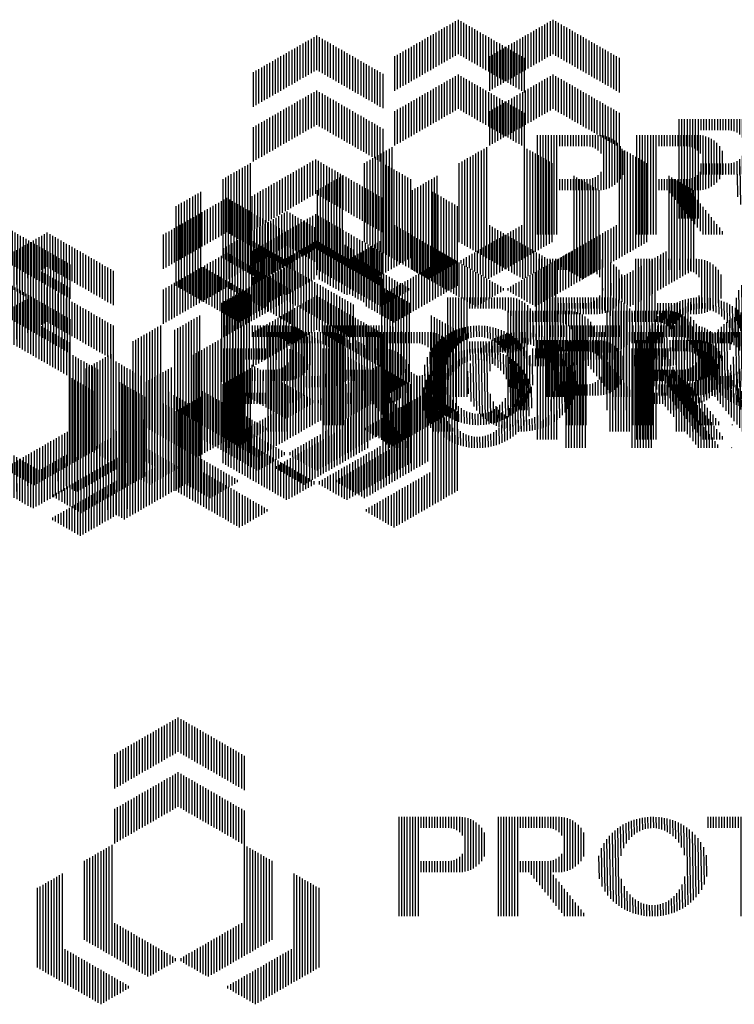
# Paper-space layout 'Layout1' of a CAD drawing. Extents: x -51924 to 37561, y -48115 to 35921.
# Drawn here: x -3 to 29, y -17 to 28 of the extents above; entities that cross this region are included whole.
import ezdxf

# ---------------------------------------------------------------- set-up
doc = ezdxf.new("R2010")
doc.units = 0
doc.layers.get('0').update_dxf_attribs({"linetype": 'CONTINUOUS'})
for name, color, linetype in [('008PENA', 8, 'CONTINUOUS'), ('025PENA', 1, 'CONTINUOUS'), ('035PENA', 2, 'CONTINUOUS')]:
    doc.layers.add(name, color=color, linetype=linetype)

# ---------------------------------------------------------------- blocks, each defined once
blk = doc.blocks.new('*X')
at = {"color": 0}
for p, q in [((9.875, 15.875), (9.875, 17.433)), ((10, 15.947), (10, 17.506)), ((10.125, 15.875), (10.125, 17.433)), ((9.125, 15.442), (9.125, 17)), ((9.25, 15.514), (9.25, 17.073)), ((9.375, 15.586), (9.375, 17.145)), ((9.5, 15.658), (9.5, 17.217)), ((9.625, 15.73), (9.625, 17.289)), ((9.75, 15.802), (9.75, 17.361)), ((10.25, 15.802), (10.25, 17.361)), ((10.375, 15.73), (10.375, 17.289)), ((10.5, 15.658), (10.5, 17.217)), ((10.625, 15.586), (10.625, 17.145)), ((10.75, 15.514), (10.75, 17.073)), ((10.875, 15.442), (10.875, 17)), ((8.375, 15.009), (8.375, 16.567)), ((8.5, 15.081), (8.5, 16.64)), ((8.625, 15.153), (8.625, 16.712)), ((8.75, 15.225), (8.75, 16.784)), ((8.875, 15.297), (8.875, 16.856)), ((9, 15.369), (9, 16.928)), ((11, 15.369), (11, 16.928)), ((11.125, 15.297), (11.125, 16.856)), ((11.25, 15.225), (11.25, 16.784)), ((11.375, 15.153), (11.375, 16.712)), ((11.5, 15.081), (11.5, 16.64)), ((11.625, 15.009), (11.625, 16.567)), ((7.5, 14.503), (7.5, 16.062)), ((7.625, 14.576), (7.625, 16.134)), ((7.75, 14.648), (7.75, 16.207)), ((7.875, 14.72), (7.875, 16.279)), ((8, 14.792), (8, 16.351)), ((8.125, 14.864), (8.125, 16.423)), ((8.25, 14.936), (8.25, 16.495)), ((11.75, 14.936), (11.75, 16.495)), ((11.875, 14.864), (11.875, 16.423)), ((12, 14.792), (12, 16.351)), ((12.125, 14.72), (12.125, 16.279)), ((12.25, 14.648), (12.25, 16.207)), ((12.375, 14.576), (12.375, 16.134)), ((12.5, 14.503), (12.5, 16.062)), ((7.125, 14.287), (7.125, 15.846)), ((7.25, 14.359), (7.25, 15.918)), ((7.375, 14.431), (7.375, 15.99)), ((12.625, 14.431), (12.625, 15.99)), ((12.75, 14.359), (12.75, 15.918)), ((12.875, 14.287), (12.875, 15.846)), ((13, 14.215), (13, 15.774)), ((9.5, 13.175), (9.5, 14.734)), ((9.625, 13.248), (9.625, 14.806)), ((9.75, 13.32), (9.75, 14.879)), ((9.875, 13.392), (9.875, 14.951)), ((10, 13.464), (10, 15.023)), ((10.125, 13.392), (10.125, 14.951)), ((10.25, 13.32), (10.25, 14.879)), ((10.375, 13.248), (10.375, 14.806)), ((10.5, 13.175), (10.5, 14.734)), ((8.75, 12.742), (8.75, 14.301)), ((8.875, 12.815), (8.875, 14.373)), ((9, 12.887), (9, 14.446)), ((9.125, 12.959), (9.125, 14.518)), ((9.25, 13.031), (9.25, 14.59)), ((9.375, 13.103), (9.375, 14.662)), ((10.625, 13.103), (10.625, 14.662)), ((10.75, 13.031), (10.75, 14.59)), ((10.875, 12.959), (10.875, 14.518)), ((11, 12.887), (11, 14.446)), ((11.125, 12.815), (11.125, 14.373)), ((11.25, 12.742), (11.25, 14.301)), ((8, 12.309), (8, 13.868)), ((8.125, 12.382), (8.125, 13.94)), ((8.25, 12.454), (8.25, 14.013)), ((8.375, 12.526), (8.375, 14.085)), ((8.5, 12.598), (8.5, 14.157)), ((8.625, 12.67), (8.625, 14.229)), ((11.375, 12.67), (11.375, 14.229)), ((11.5, 12.598), (11.5, 14.157)), ((11.625, 12.526), (11.625, 14.085)), ((11.75, 12.454), (11.75, 14.013)), ((11.875, 12.382), (11.875, 13.94)), ((12, 12.309), (12, 13.868)), ((7.25, 11.876), (7.25, 13.435)), ((7.375, 11.949), (7.375, 13.507)), ((7.5, 12.021), (7.5, 13.58)), ((7.625, 12.093), (7.625, 13.652)), ((7.75, 12.165), (7.75, 13.724)), ((7.875, 12.237), (7.875, 13.796)), ((12.125, 12.237), (12.125, 13.796)), ((12.25, 12.165), (12.25, 13.724)), ((12.375, 12.093), (12.375, 13.652)), ((12.5, 12.021), (12.5, 13.58)), ((12.625, 11.949), (12.625, 13.507)), ((12.75, 11.876), (12.75, 13.435)), ((7.125, 11.804), (7.125, 13.363)), ((12.875, 11.804), (12.875, 13.363)), ((13, 6.709), (13, 13.291)), ((20, 8.5), (20, 13)), ((20.125, 8.5), (20.125, 13)), ((20.25, 8.5), (20.25, 13)), ((20.375, 8.5), (20.375, 13)), ((20.5, 8.5), (20.5, 13)), ((20.625, 8.5), (20.625, 13)), ((20.75, 8.5), (20.75, 13)), ((20.875, 8.5), (20.875, 13)), ((21, 12.5), (21, 13)), ((21.125, 12.5), (21.125, 13)), ((21.25, 12.5), (21.25, 13)), ((21.375, 12.5), (21.375, 13)), ((21.5, 12.5), (21.5, 13)), ((21.625, 12.5), (21.625, 13)), ((21.75, 12.5), (21.75, 13)), ((21.875, 12.5), (21.875, 13)), ((22, 12.5), (22, 13)), ((22.125, 12.5), (22.125, 13)), ((22.25, 12.5), (22.25, 13)), ((22.375, 12.49), (22.375, 13)), ((22.5, 12.457), (22.5, 13)), ((22.625, 12.4), (22.625, 13)), ((22.75, 12.309), (22.75, 13)), ((22.875, 12.165), (22.875, 12.994)), ((23, 10.525), (23, 12.975)), ((23.125, 10.558), (23.125, 12.942)), ((24.5, 8.5), (24.5, 13)), ((24.625, 8.5), (24.625, 13)), ((24.75, 8.5), (24.75, 13)), ((24.875, 8.5), (24.875, 13)), ((25, 8.5), (25, 13)), ((25.125, 8.5), (25.125, 13)), ((25.25, 8.5), (25.25, 13)), ((25.375, 8.5), (25.375, 13)), ((25.5, 12.5), (25.5, 13)), ((25.625, 12.5), (25.625, 13)), ((25.75, 12.5), (25.75, 13)), ((25.875, 12.5), (25.875, 13)), ((26, 12.5), (26, 13)), ((26.125, 12.5), (26.125, 13)), ((26.25, 12.5), (26.25, 13)), ((26.375, 12.5), (26.375, 13)), ((26.5, 12.5), (26.5, 13)), ((26.625, 12.5), (26.625, 13)), ((26.75, 12.5), (26.75, 13)), ((26.875, 12.49), (26.875, 13)), ((27, 12.457), (27, 13)), ((27.125, 12.4), (27.125, 13)), ((27.25, 12.309), (27.25, 13)), ((27.375, 12.165), (27.375, 12.994)), ((27.5, 10.525), (27.5, 12.975)), ((27.625, 10.558), (27.625, 12.942)), ((30.914, 12.36), (30.904, 12.935)), ((31.038, 12.415), (31.029, 12.96)), ((31.162, 12.455), (31.153, 12.978)), ((31.287, 12.482), (31.278, 12.991)), ((31.412, 12.497), (31.403, 12.998)), ((31.537, 12.499), (31.528, 13)), ((31.662, 12.49), (31.653, 12.996)), ((31.787, 12.468), (31.778, 12.986)), ((31.913, 12.432), (31.903, 12.97)), ((32.039, 12.382), (32.029, 12.949)), ((34, 12.5), (34, 13)), ((34.125, 12.5), (34.125, 13)), ((34.25, 12.5), (34.25, 13)), ((34.375, 12.5), (34.375, 13)), ((34.5, 12.5), (34.5, 13)), ((34.625, 12.5), (34.625, 13)), ((34.75, 12.5), (34.75, 13)), ((34.875, 12.5), (34.875, 13)), ((35, 12.5), (35, 13)), ((35.125, 12.5), (35.125, 13)), ((35.25, 12.5), (35.25, 13)), ((35.375, 12.5), (35.375, 13)), ((35.5, 8.5), (35.5, 13)), ((35.625, 8.5), (35.625, 13)), ((35.75, 8.5), (35.75, 13)), ((35.875, 8.5), (35.875, 13)), ((36, 8.5), (36, 13)), ((36.125, 8.5), (36.125, 13)), ((36.25, 8.5), (36.25, 13)), ((36.375, 8.5), (36.375, 13)), ((36.5, 12.5), (36.5, 13)), ((36.625, 12.5), (36.625, 13)), ((36.75, 12.5), (36.75, 13)), ((36.875, 12.5), (36.875, 13)), ((37, 12.5), (37, 13)), ((37.125, 12.5), (37.125, 13)), ((37.25, 12.5), (37.25, 13)), ((37.375, 12.5), (37.375, 13)), ((37.5, 12.5), (37.5, 13)), ((37.625, 12.5), (37.625, 13)), ((37.75, 12.5), (37.75, 13)), ((37.875, 12.5), (37.875, 13)), ((38.5, 8.5), (38.5, 13)), ((38.625, 8.5), (38.625, 13)), ((38.75, 8.5), (38.75, 13)), ((38.875, 8.5), (38.875, 13)), ((39, 8.5), (39, 13)), ((39.125, 8.5), (39.125, 13)), ((39.25, 8.5), (39.25, 13)), ((39.375, 8.5), (39.375, 13)), ((39.5, 12.5), (39.5, 13)), ((39.625, 12.5), (39.625, 13)), ((39.75, 12.5), (39.75, 13)), ((39.875, 12.5), (39.875, 13)), ((40, 12.5), (40, 13)), ((40.125, 12.5), (40.125, 13)), ((40.25, 12.5), (40.25, 13)), ((40.375, 12.5), (40.375, 13)), ((40.5, 12.5), (40.5, 13)), ((40.625, 12.5), (40.625, 13)), ((40.75, 12.5), (40.75, 13)), ((40.875, 12.49), (40.875, 13)), ((41, 12.457), (41, 13)), ((41.125, 12.4), (41.125, 13)), ((41.25, 12.309), (41.25, 13)), ((41.375, 12.165), (41.375, 12.994)), ((41.5, 10.525), (41.5, 12.975)), ((41.625, 10.558), (41.625, 12.942)), ((23.25, 10.604), (23.25, 12.896)), ((23.375, 10.667), (23.375, 12.833)), ((23.5, 10.75), (23.5, 12.75)), ((23.625, 10.857), (23.625, 12.643)), ((23.75, 11), (23.75, 12.5)), ((27.75, 10.604), (27.75, 12.896)), ((27.875, 10.667), (27.875, 12.833)), ((28, 10.75), (28, 12.75)), ((28.125, 10.857), (28.125, 12.643)), ((28.25, 11), (28.25, 12.5)), ((29.973, 8.968), (29.912, 12.488)), ((30.059, 11.235), (30.035, 12.574)), ((30.178, 11.579), (30.159, 12.65)), ((30.299, 11.799), (30.283, 12.717)), ((30.421, 11.965), (30.407, 12.775)), ((30.544, 12.098), (30.531, 12.825)), ((30.667, 12.204), (30.655, 12.868)), ((30.79, 12.29), (30.779, 12.905)), ((32.165, 12.317), (32.154, 12.922)), ((32.291, 12.235), (32.28, 12.888)), ((32.418, 12.133), (32.406, 12.848)), ((32.545, 12.005), (32.532, 12.801)), ((32.673, 11.841), (32.658, 12.746)), ((32.802, 11.622), (32.784, 12.682)), ((32.933, 11.267), (32.91, 12.609)), ((33.098, 9.019), (33.036, 12.526)), ((41.75, 10.604), (41.75, 12.896)), ((41.875, 10.667), (41.875, 12.833)), ((42, 10.75), (42, 12.75)), ((42.125, 10.857), (42.125, 12.643)), ((42.25, 11), (42.25, 12.5)), ((23.875, 11.205), (23.875, 12.295)), ((28.375, 11.205), (28.375, 12.295)), ((29.592, 9.296), (29.542, 12.149)), ((29.719, 9.171), (29.665, 12.278)), ((29.846, 9.062), (29.788, 12.39)), ((33.221, 9.118), (33.163, 12.43)), ((33.344, 9.231), (33.29, 12.321)), ((33.467, 9.362), (33.417, 12.193)), ((33.589, 9.516), (33.545, 12.043)), ((42.375, 11.205), (42.375, 12.295)), ((6.875, 6.781), (6.875, 11.66)), ((7, 6.709), (7, 11.732)), ((13.125, 6.781), (13.125, 11.66)), ((29.336, 9.626), (29.298, 11.813)), ((29.465, 9.445), (29.42, 11.996)), ((33.711, 9.703), (33.673, 11.859)), ((33.832, 9.94), (33.802, 11.624)), ((6, 7.286), (6, 11.155)), ((6.125, 7.214), (6.125, 11.227)), ((6.25, 7.142), (6.25, 11.299)), ((6.375, 7.07), (6.375, 11.371)), ((6.5, 6.998), (6.5, 11.443)), ((6.625, 6.926), (6.625, 11.516)), ((6.75, 6.853), (6.75, 11.588)), ((13.25, 6.853), (13.25, 11.588)), ((13.375, 6.926), (13.375, 11.516)), ((13.5, 6.998), (13.5, 11.443)), ((13.625, 7.07), (13.625, 11.371)), ((13.75, 7.142), (13.75, 11.299)), ((13.875, 7.214), (13.875, 11.227)), ((14, 7.286), (14, 11.155)), ((22.75, 10.5), (22.75, 11.191)), ((22.875, 10.506), (22.875, 11.335)), ((27.25, 10.5), (27.25, 11.191)), ((27.375, 10.506), (27.375, 11.335)), ((29.076, 10.198), (29.058, 11.233)), ((29.207, 9.856), (29.177, 11.58)), ((33.95, 10.304), (33.934, 11.265)), ((41.25, 10.5), (41.25, 11.191)), ((41.375, 10.506), (41.375, 11.335)), ((5.75, 7.431), (5.75, 11.01)), ((5.875, 7.359), (5.875, 11.083)), ((14.125, 7.359), (14.125, 11.083)), ((14.25, 7.431), (14.25, 11.01)), ((21, 10.5), (21, 11)), ((21.125, 10.5), (21.125, 11)), ((21.25, 10.5), (21.25, 11)), ((21.375, 10.5), (21.375, 11)), ((21.5, 10.5), (21.5, 11)), ((21.625, 10.5), (21.625, 11)), ((21.75, 10.5), (21.75, 11)), ((21.875, 10.5), (21.875, 11)), ((22, 10.5), (22, 11)), ((22.125, 10.5), (22.125, 11)), ((22.25, 10.5), (22.25, 11)), ((22.375, 10.5), (22.375, 11.01)), ((22.5, 10.5), (22.5, 11.043)), ((22.625, 10.5), (22.625, 11.1)), ((25.5, 10.5), (25.5, 11)), ((25.625, 10.5), (25.625, 11)), ((25.75, 10.5), (25.75, 11)), ((25.875, 10.5), (25.875, 11)), ((26, 10.375), (26, 11)), ((26.125, 10.219), (26.125, 11)), ((26.25, 10.062), (26.25, 11)), ((26.375, 9.906), (26.375, 11)), ((26.5, 9.75), (26.5, 11)), ((26.625, 9.594), (26.625, 11)), ((26.75, 9.437), (26.75, 11)), ((26.875, 9.281), (26.875, 11.01)), ((27, 10.5), (27, 11.043)), ((27.125, 10.5), (27.125, 11.1)), ((39.5, 10.5), (39.5, 11)), ((39.625, 10.5), (39.625, 11)), ((39.75, 10.5), (39.75, 11)), ((39.875, 10.5), (39.875, 11)), ((40, 10.375), (40, 11)), ((40.125, 10.219), (40.125, 11)), ((40.25, 10.062), (40.25, 11)), ((40.375, 9.906), (40.375, 11)), ((40.5, 9.75), (40.5, 11)), ((40.625, 9.594), (40.625, 11)), ((40.75, 9.437), (40.75, 11)), ((40.875, 9.281), (40.875, 11.01)), ((41, 10.5), (41, 11.043)), ((41.125, 10.5), (41.125, 11.1)), ((4.5, 5.67), (4.5, 10.289)), ((4.625, 5.598), (4.625, 10.361)), ((4.75, 5.526), (4.75, 10.433)), ((15.25, 5.526), (15.25, 10.433)), ((15.375, 5.598), (15.375, 10.361)), ((15.5, 5.67), (15.5, 10.289)), ((27, 9.125), (27, 10.375)), ((32.974, 8.932), (32.95, 10.302)), ((41, 9.125), (41, 10.375)), ((3.75, 6.103), (3.75, 9.856)), ((3.875, 6.031), (3.875, 9.928)), ((4, 5.959), (4, 10)), ((4.125, 5.886), (4.125, 10.072)), ((4.25, 5.814), (4.25, 10.144)), ((4.375, 5.742), (4.375, 10.217)), ((15.625, 5.742), (15.625, 10.217)), ((15.75, 5.814), (15.75, 10.144)), ((15.875, 5.886), (15.875, 10.072)), ((16, 5.959), (16, 10)), ((16.125, 6.031), (16.125, 9.928)), ((16.25, 6.103), (16.25, 9.856)), ((27.125, 8.969), (27.125, 10.219)), ((27.25, 8.812), (27.25, 10.062)), ((27.375, 8.656), (27.375, 9.906)), ((30.1, 8.885), (30.077, 10.197)), ((30.226, 8.813), (30.208, 9.859)), ((32.85, 8.855), (32.832, 9.941)), ((41.125, 8.969), (41.125, 10.219)), ((41.25, 8.812), (41.25, 10.062)), ((41.375, 8.656), (41.375, 9.906)), ((3.625, 6.175), (3.625, 9.783)), ((16.375, 6.175), (16.375, 9.783)), ((27.5, 8.5), (27.5, 9.75)), ((27.625, 8.5), (27.625, 9.594)), ((27.75, 8.5), (27.75, 9.437)), ((30.352, 8.75), (30.336, 9.645)), ((30.478, 8.695), (30.464, 9.484)), ((32.478, 8.678), (32.466, 9.411)), ((32.603, 8.729), (32.588, 9.546)), ((32.727, 8.788), (32.71, 9.715)), ((41.5, 8.5), (41.5, 9.75)), ((41.625, 8.5), (41.625, 9.594)), ((41.75, 8.5), (41.75, 9.437)), ((27.875, 8.5), (27.875, 9.281)), ((28, 8.5), (28, 9.125)), ((28.125, 8.5), (28.125, 8.969)), ((30.604, 8.649), (30.591, 9.359)), ((30.729, 8.609), (30.718, 9.258)), ((30.855, 8.576), (30.845, 9.178)), ((30.981, 8.549), (30.971, 9.113)), ((31.106, 8.528), (31.097, 9.065)), ((31.231, 8.513), (31.222, 9.03)), ((31.356, 8.504), (31.348, 9.009)), ((31.481, 8.5), (31.473, 9)), ((31.606, 8.502), (31.598, 9.004)), ((31.731, 8.51), (31.722, 9.019)), ((31.856, 8.523), (31.847, 9.047)), ((31.981, 8.542), (31.971, 9.089)), ((32.105, 8.567), (32.095, 9.145)), ((32.23, 8.598), (32.219, 9.216)), ((32.354, 8.635), (32.343, 9.304)), ((41.875, 8.5), (41.875, 9.281)), ((42, 8.5), (42, 9.125)), ((42.125, 8.5), (42.125, 8.969)), ((28.25, 8.5), (28.25, 8.812)), ((28.375, 8.5), (28.375, 8.656)), ((42.25, 8.5), (42.25, 8.812)), ((42.375, 8.5), (42.375, 8.656)), ((43, 8.5), (43.006, 8.517)), ((7.125, 6.637), (7.125, 8.196)), ((7.25, 6.565), (7.25, 8.124)), ((7.375, 6.493), (7.375, 8.051)), ((12.625, 6.493), (12.625, 8.051)), ((12.75, 6.565), (12.75, 8.124)), ((12.875, 6.637), (12.875, 8.196)), ((7.5, 6.42), (7.5, 7.979)), ((7.625, 6.348), (7.625, 7.907)), ((7.75, 6.276), (7.75, 7.835)), ((7.875, 6.204), (7.875, 7.763)), ((8, 6.132), (8, 7.691)), ((8.125, 6.06), (8.125, 7.618)), ((11.875, 6.06), (11.875, 7.618)), ((12, 6.132), (12, 7.691)), ((12.125, 6.204), (12.125, 7.763)), ((12.25, 6.276), (12.25, 7.835)), ((12.375, 6.348), (12.375, 7.907)), ((12.5, 6.42), (12.5, 7.979)), ((8.25, 5.987), (8.25, 7.546)), ((8.375, 5.915), (8.375, 7.474)), ((8.5, 5.843), (8.5, 7.402)), ((8.625, 5.771), (8.625, 7.33)), ((8.75, 5.814), (8.75, 7.258)), ((8.875, 5.886), (8.875, 7.185)), ((11.125, 5.886), (11.125, 7.185)), ((11.25, 5.814), (11.25, 7.258)), ((11.375, 5.771), (11.375, 7.33)), ((11.5, 5.843), (11.5, 7.402)), ((11.625, 5.915), (11.625, 7.474)), ((11.75, 5.987), (11.75, 7.546)), ((4.875, 5.453), (4.875, 7.012)), ((5, 5.381), (5, 6.94)), ((5.125, 5.309), (5.125, 6.868)), ((5.25, 5.237), (5.25, 6.796)), ((5.375, 5.165), (5.375, 6.724)), ((9, 5.959), (9, 7.113)), ((9.125, 6.031), (9.125, 7.041)), ((9.25, 6.103), (9.25, 6.969)), ((9.375, 6.175), (9.375, 6.897)), ((9.5, 6.247), (9.5, 6.825)), ((9.625, 6.319), (9.625, 6.752)), ((10.375, 6.319), (10.375, 6.752)), ((10.5, 6.247), (10.5, 6.825)), ((10.625, 6.175), (10.625, 6.897)), ((10.75, 6.103), (10.75, 6.969)), ((10.875, 6.031), (10.875, 7.041)), ((11, 5.959), (11, 7.113)), ((14.625, 5.165), (14.625, 6.724)), ((14.75, 5.237), (14.75, 6.796)), ((14.875, 5.309), (14.875, 6.868)), ((15, 5.381), (15, 6.94)), ((15.125, 5.453), (15.125, 7.012)), ((5.5, 5.093), (5.5, 6.651)), ((5.625, 5.02), (5.625, 6.579)), ((5.75, 4.948), (5.75, 6.507)), ((5.875, 4.876), (5.875, 6.435)), ((6, 4.804), (6, 6.363)), ((6.125, 4.732), (6.125, 6.291)), ((9.75, 6.392), (9.75, 6.68)), ((9.875, 6.464), (9.875, 6.608)), ((10.125, 6.464), (10.125, 6.608)), ((10.25, 6.392), (10.25, 6.68)), ((13.875, 4.732), (13.875, 6.291)), ((14, 4.804), (14, 6.363)), ((14.125, 4.876), (14.125, 6.435)), ((14.25, 4.948), (14.25, 6.507)), ((14.375, 5.02), (14.375, 6.579)), ((14.5, 5.093), (14.5, 6.651)), ((6.25, 4.66), (6.25, 6.218)), ((6.375, 4.587), (6.375, 6.146)), ((6.5, 4.515), (6.5, 6.074)), ((6.625, 4.587), (6.625, 6.002)), ((6.75, 4.66), (6.75, 5.93)), ((6.875, 4.732), (6.875, 5.858)), ((13.125, 4.732), (13.125, 5.858)), ((13.25, 4.66), (13.25, 5.93)), ((13.375, 4.587), (13.375, 6.002)), ((13.5, 4.515), (13.5, 6.074)), ((13.625, 4.587), (13.625, 6.146)), ((13.75, 4.66), (13.75, 6.218)), ((7, 4.804), (7, 5.785)), ((7.125, 4.876), (7.125, 5.713)), ((7.25, 4.948), (7.25, 5.641)), ((7.375, 5.02), (7.375, 5.569)), ((7.5, 5.093), (7.5, 5.497)), ((7.625, 5.165), (7.625, 5.424)), ((7.75, 5.237), (7.75, 5.352)), ((12.25, 5.237), (12.25, 5.352)), ((12.375, 5.165), (12.375, 5.424)), ((12.5, 5.093), (12.5, 5.497)), ((12.625, 5.02), (12.625, 5.569)), ((12.75, 4.948), (12.75, 5.641)), ((12.875, 4.876), (12.875, 5.713)), ((13, 4.804), (13, 5.785))]:
    blk.add_line(p, q, dxfattribs=at)

psp = doc.layouts.get("Layout1")

# ---------------------------------------------------------------- block references
at = {"layer": '008PENA', "color": 0}
for p in [(0, 0), (-6.278, -21.59)]:
    psp.add_blockref('*X', p, dxfattribs=at)
at = {"layer": '025PENA', "color": 0}
for p in [(6.409, 10.008), (0, 9.287), (-0.053, 3.682), (-1.341, 1.328), (-14.171, 0.658), (-14.209, -0.382)]:
    psp.add_blockref('*X', p, dxfattribs=at)
at = {"layer": '035PENA', "color": 0}
for p in [(6.409, 10.008), (10.704, 10.008), (-4.073, 1.938), (-12.213, 0.369), (-12.213, 0.369)]:
    psp.add_blockref('*X', p, dxfattribs=at)

doc.saveas('drawing.dxf')
